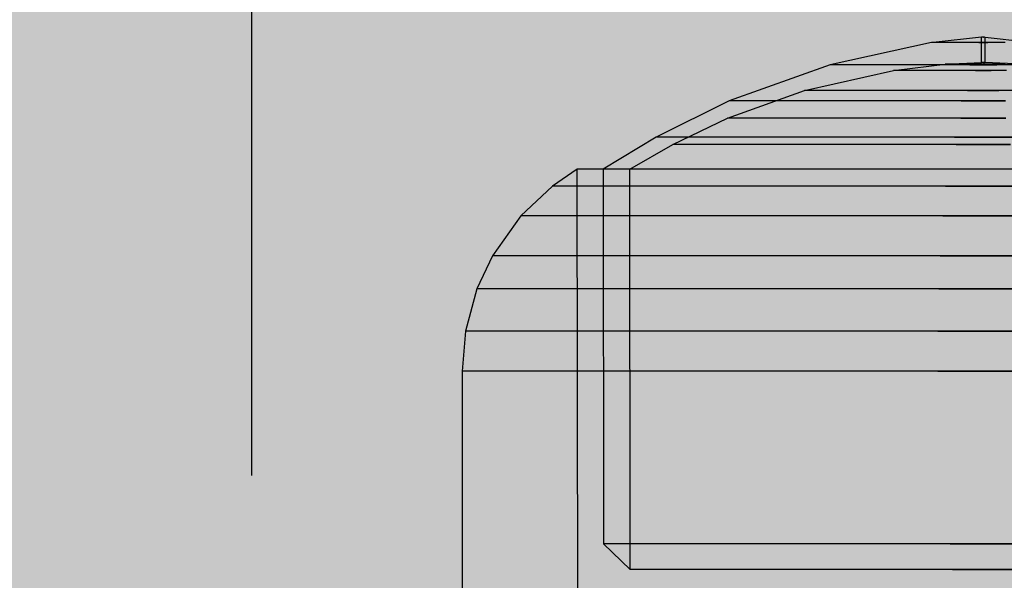
# Model space of a CAD drawing. Units: millimetres. Extents: x -5678 to 12875, y -7400 to 7509.
# Drawn here: x -6 to 19, y 969 to 984 of the extents above; entities that cross this region are included whole.
import ezdxf

# ---------------------------------------------------------------- set-up
doc = ezdxf.new("R2010")
doc.units = ezdxf.units.MM
doc.header["$MEASUREMENT"] = 0
doc.linetypes.add('Dot & Dashed', pattern=[67.027776, 35.277777, -17.638888, 0, -14.111111])
for name, color, linetype, lineweight, true_color in [('0_Pen_No__93', 7, 'Continuous', 30, 0xa2a233), ('2D Drafting - General_Pen_No__102', 7, 'Continuous', 30, 0xcccccc), ('Dimensioning - General_Pen_No__61', 7, 'Continuous', 30, 0x6a6a6a)]:
    doc.layers.add(name, color=color, linetype=linetype, lineweight=lineweight, true_color=true_color)
doc.layers.add('2D Drafting - General', color=7, linetype='Continuous')
doc.layers.add('Dimensioning - General', color=7, linetype='Continuous')
doc.layers.add('Dimensioning - General_Pen_No__1', color=7, linetype='Continuous', lineweight=30)
doc.layers.add('Interior - Furniture _Pen_No__1', color=7, linetype='Continuous', lineweight=30)
doc.styles.add('GENERATED_STYLE_1', font='tahoma.ttf')
doc.dimstyles.new('GENERATED_STYLE__1', dxfattribs={"dimtxt": 200, "dimasz": 38, "dimexe": 0.18, "dimexo": 100000, "dimgap": 0.09, "dimtad": 1, "dimdec": 0, "dimzin": 0, "dimdsep": 46, "dimtxsty": 'GENERATED_STYLE_1', "dimblk": 'ARROWHEAD_2', "dimblk1": 'ARROWHEAD_2', "dimblk2": 'ARROWHEAD_2', "dimcen": 0.09, "dimclrd": 251, "dimclre": 251, "dimclrt": 7, "dimadec": 0, "dimazin": 0, "dimtfac": 1, "dimtdec": 4, "dimtmove": 0, "dimatfit": 3, "dimfxl": 1, "dimtolj": 1, "dimtzin": 0, "dimarcsym": 0})
doc.dimstyles.new('GENERATED_STYLE__2', dxfattribs={"dimtxt": 200, "dimasz": 38, "dimexe": 0.18, "dimexo": 100000, "dimgap": 0.09, "dimtad": 1, "dimtih": 1, "dimtoh": 1, "dimdec": 0, "dimzin": 0, "dimdsep": 46, "dimtxsty": 'GENERATED_STYLE_1', "dimblk": 'ARROWHEAD_2', "dimblk1": 'ARROWHEAD_2', "dimblk2": 'ARROWHEAD_2', "dimcen": 0.09, "dimclrd": 251, "dimclre": 251, "dimclrt": 7, "dimadec": 0, "dimazin": 0, "dimtfac": 1, "dimtdec": 4, "dimtmove": 0, "dimatfit": 3, "dimfxl": 1, "dimtolj": 1, "dimtzin": 0, "dimarcsym": 0})

# ---------------------------------------------------------------- blocks, each defined once
blk = doc.blocks.new('00_100101_mice_black[100]', base_point=(5.454, 965.138))
at = {"layer": 'Interior - Furniture _Pen_No__1', "color": 7, "linetype": 'Continuous', "lineweight": 30}
for p, q in [((17.614, 983.4), (14.985, 982.828)), ((17.654, 983.4), (17.614, 983.4)), ((18.904, 983.541), (17.654, 983.405)), ((17.734, 983.4), (17.654, 983.4)), ((17.852, 983.4), (17.734, 983.4)), ((18.002, 983.4), (17.852, 983.4)), ((18.182, 983.4), (18.002, 983.4)), ((18.385, 983.4), (18.182, 983.4)), ((18.606, 983.4), (18.385, 983.4)), ((18.837, 983.4), (18.606, 983.4)), ((18.837, 983.4), (19.071, 983.4)), ((19.071, 983.4), (18.837, 983.4)), ((18.904, 982.885), (18.904, 983.541)), ((18.925, 983.541), (18.913, 983.541)), ((18.941, 983.541), (18.925, 983.541)), ((18.958, 983.541), (18.941, 983.541)), ((18.949, 983.541), (18.958, 983.541)), ((18.975, 983.541), (18.958, 983.541)), ((18.989, 983.541), (18.975, 983.541)), ((18.989, 983.541), (18.995, 983.541)), ((19.004, 982.885), (19.004, 983.541)), ((19.004, 983.541), (20.253, 983.405)), ((19.302, 983.4), (19.071, 983.4)), ((19.522, 983.4), (19.302, 983.4)), ((14.985, 982.828), (12.376, 981.894)), ((15.106, 982.828), (14.985, 982.828)), ((15.343, 982.828), (15.106, 982.828)), ((15.69, 982.828), (15.343, 982.828)), ((16.137, 982.828), (15.69, 982.828)), ((16.669, 982.828), (16.137, 982.828)), ((17.27, 982.828), (16.669, 982.828)), ((16.701, 982.688), (17.964, 982.842)), ((17.923, 982.828), (17.27, 982.828)), ((18.607, 982.828), (17.923, 982.828)), ((17.994, 982.842), (17.964, 982.842)), ((18.053, 982.842), (17.994, 982.842)), ((18.14, 982.842), (18.053, 982.842)), ((18.14, 982.85), (18.904, 982.885)), ((18.251, 982.842), (18.14, 982.842)), ((18.384, 982.842), (18.251, 982.842)), ((18.534, 982.842), (18.384, 982.842)), ((18.697, 982.842), (18.534, 982.842)), ((18.607, 982.828), (19.301, 982.828)), ((19.301, 982.828), (18.607, 982.828)), ((18.867, 982.842), (18.697, 982.842)), ((18.867, 982.842), (19.04, 982.842)), ((19.04, 982.842), (18.867, 982.842)), ((18.925, 982.885), (18.913, 982.885)), ((18.941, 982.885), (18.925, 982.885)), ((18.958, 982.885), (18.941, 982.885)), ((18.949, 982.885), (18.958, 982.885)), ((18.975, 982.885), (18.958, 982.885)), ((18.989, 982.885), (18.975, 982.885)), ((18.989, 982.885), (18.995, 982.885)), ((19.768, 982.85), (19.004, 982.885)), ((19.211, 982.842), (19.04, 982.842)), ((19.374, 982.842), (19.211, 982.842)), ((19.985, 982.828), (19.301, 982.828)), ((19.524, 982.842), (19.374, 982.842)), ((14.325, 982.158), (16.63, 982.68)), ((16.701, 982.68), (16.63, 982.68)), ((16.84, 982.68), (16.701, 982.68)), ((17.043, 982.68), (16.84, 982.68)), ((17.305, 982.68), (17.043, 982.68)), ((17.616, 982.68), (17.305, 982.68)), ((17.968, 982.68), (17.616, 982.68)), ((18.35, 982.68), (17.968, 982.68)), ((18.751, 982.68), (18.35, 982.68)), ((18.751, 982.68), (19.157, 982.68)), ((19.157, 982.68), (18.751, 982.68)), ((19.557, 982.68), (19.157, 982.68)), ((12.327, 981.44), (14.325, 982.158)), ((14.465, 982.158), (14.325, 982.158)), ((14.742, 982.158), (14.465, 982.158)), ((15.147, 982.158), (14.742, 982.158)), ((15.668, 982.158), (15.147, 982.158)), ((16.289, 982.158), (15.668, 982.158)), ((16.99, 982.158), (16.289, 982.158)), ((17.751, 982.158), (16.99, 982.158)), ((18.549, 982.158), (17.751, 982.158)), ((18.549, 982.158), (19.359, 982.158)), ((19.359, 982.158), (18.549, 982.158)), ((20.156, 982.158), (19.359, 982.158)), ((12.376, 981.894), (10.478, 980.955)), ((12.576, 981.894), (12.376, 981.894)), ((12.969, 981.894), (12.576, 981.894)), ((13.545, 981.894), (12.969, 981.894)), ((14.285, 981.894), (13.545, 981.894)), ((15.166, 981.894), (14.285, 981.894)), ((16.163, 981.894), (15.166, 981.894)), ((17.245, 981.894), (16.163, 981.894)), ((18.378, 981.894), (17.245, 981.894)), ((18.378, 981.894), (19.529, 981.894)), ((19.529, 981.894), (18.378, 981.894)), ((10.913, 980.764), (12.327, 981.44)), ((12.528, 981.44), (12.327, 981.44)), ((12.925, 981.44), (12.528, 981.44)), ((13.505, 981.44), (12.925, 981.44)), ((14.25, 981.44), (13.505, 981.44)), ((15.138, 981.44), (14.25, 981.44)), ((16.143, 981.44), (15.138, 981.44)), ((17.232, 981.44), (16.143, 981.44)), ((18.374, 981.44), (17.232, 981.44)), ((18.374, 981.44), (19.534, 981.44)), ((19.534, 981.44), (18.374, 981.44)), ((10.478, 980.955), (9.105, 980.118)), ((10.736, 980.955), (10.478, 980.955)), ((11.243, 980.955), (10.736, 980.955)), ((11.984, 980.955), (11.243, 980.955)), ((12.938, 980.955), (11.984, 980.955)), ((14.074, 980.955), (12.938, 980.955)), ((15.358, 980.955), (14.074, 980.955)), ((16.752, 980.955), (15.358, 980.955)), ((18.212, 980.955), (16.752, 980.955)), ((18.212, 980.955), (19.695, 980.955)), ((19.695, 980.955), (18.212, 980.955)), ((9.797, 980.119), (10.913, 980.764)), ((11.158, 980.764), (10.913, 980.764)), ((11.639, 980.764), (11.158, 980.764)), ((12.342, 980.764), (11.639, 980.764)), ((13.247, 980.764), (12.342, 980.764)), ((14.324, 980.764), (13.247, 980.764)), ((15.543, 980.764), (14.324, 980.764)), ((16.865, 980.764), (15.543, 980.764)), ((18.25, 980.764), (16.865, 980.764)), ((18.25, 980.764), (19.657, 980.764)), ((19.657, 980.764), (18.25, 980.764)), ((8.432, 980.118), (7.795, 979.684)), ((8.454, 968.888), (8.432, 980.118)), ((8.751, 980.118), (8.432, 980.118)), ((9.381, 980.118), (8.751, 980.118)), ((9.404, 980.118), (9.105, 980.118)), ((9.105, 980.118), (9.115, 970.421)), ((10.302, 980.118), (9.381, 980.118)), ((9.993, 980.118), (9.404, 980.118)), ((9.808, 969.751), (9.797, 980.119)), ((10.855, 980.118), (9.993, 980.118)), ((11.485, 980.118), (10.302, 980.118)), ((11.963, 980.118), (10.855, 980.118)), ((12.895, 980.118), (11.485, 980.118)), ((13.283, 980.118), (11.963, 980.118)), ((14.49, 980.118), (12.895, 980.118)), ((14.775, 980.118), (13.283, 980.118)), ((16.22, 980.118), (14.49, 980.118)), ((16.395, 980.118), (14.775, 980.118)), ((18.033, 980.118), (16.22, 980.118)), ((18.092, 980.118), (16.395, 980.118)), ((19.874, 980.118), (18.033, 980.118)), ((19.815, 980.118), (18.092, 980.118)), ((7.795, 979.684), (6.978, 978.916)), ((8.134, 979.684), (7.795, 979.684)), ((8.802, 979.684), (8.134, 979.684)), ((9.778, 979.684), (8.802, 979.684)), ((11.033, 979.684), (9.778, 979.684)), ((12.529, 979.684), (11.033, 979.684)), ((14.22, 979.684), (12.529, 979.684)), ((16.055, 979.684), (14.22, 979.684)), ((17.978, 979.684), (16.055, 979.684)), ((17.978, 979.684), (19.93, 979.684)), ((19.93, 979.684), (17.978, 979.684)), ((6.978, 978.916), (6.24, 977.879)), ((7.342, 978.916), (6.978, 978.916)), ((8.059, 978.916), (7.342, 978.916)), ((9.107, 978.916), (8.059, 978.916)), ((10.454, 978.916), (9.107, 978.916)), ((12.059, 978.916), (10.454, 978.916)), ((13.873, 978.916), (12.059, 978.916)), ((15.843, 978.916), (13.873, 978.916)), ((17.906, 978.916), (15.843, 978.916)), ((17.906, 978.916), (20.002, 978.916)), ((20.002, 978.916), (17.906, 978.916)), ((6.24, 977.879), (5.84, 977.021)), ((6.626, 977.879), (6.24, 977.879)), ((7.387, 977.879), (6.626, 977.879)), ((8.499, 977.879), (7.387, 977.879)), ((9.929, 977.879), (8.499, 977.879)), ((11.633, 977.879), (9.929, 977.879)), ((13.56, 977.879), (11.633, 977.879)), ((15.651, 977.879), (13.56, 977.879)), ((17.841, 977.879), (15.651, 977.879)), ((17.841, 977.879), (20.066, 977.879)), ((20.066, 977.879), (17.841, 977.879)), ((5.84, 977.021), (5.543, 975.928)), ((6.239, 977.021), (5.84, 977.021)), ((7.023, 977.021), (6.239, 977.021)), ((8.171, 977.021), (7.023, 977.021)), ((9.646, 977.021), (8.171, 977.021)), ((11.403, 977.021), (9.646, 977.021)), ((13.391, 977.021), (11.403, 977.021)), ((15.547, 977.021), (13.391, 977.021)), ((17.806, 977.021), (15.547, 977.021)), ((17.806, 977.021), (20.101, 977.021)), ((20.101, 977.021), (17.806, 977.021)), ((5.543, 975.928), (5.454, 974.888)), ((5.951, 975.928), (5.543, 975.928)), ((6.753, 975.928), (5.951, 975.928)), ((7.927, 975.928), (6.753, 975.928)), ((9.435, 975.928), (7.927, 975.928)), ((11.232, 975.928), (9.435, 975.928)), ((13.265, 975.928), (11.232, 975.928)), ((15.47, 975.928), (13.265, 975.928)), ((17.781, 975.928), (15.47, 975.928)), ((17.781, 975.928), (20.127, 975.928)), ((20.127, 975.928), (17.781, 975.928)), ((5.864, 974.888), (5.454, 974.888)), ((5.454, 974.888), (5.454, 965.138)), ((6.672, 974.888), (5.864, 974.888)), ((7.853, 974.888), (6.672, 974.888)), ((9.371, 974.888), (7.853, 974.888)), ((11.181, 974.888), (9.371, 974.888)), ((13.227, 974.888), (11.181, 974.888)), ((15.446, 974.888), (13.227, 974.888)), ((17.773, 974.888), (15.446, 974.888)), ((17.773, 974.888), (20.135, 974.888)), ((20.135, 974.888), (17.773, 974.888)), ((9.115, 970.421), (9.808, 969.751)), ((9.414, 970.421), (9.115, 970.421)), ((10.003, 970.421), (9.414, 970.421)), ((10.864, 970.421), (10.003, 970.421)), ((11.97, 970.421), (10.864, 970.421)), ((13.289, 970.421), (11.97, 970.421)), ((14.78, 970.421), (13.289, 970.421)), ((16.398, 970.421), (14.78, 970.421)), ((18.093, 970.421), (16.398, 970.421)), ((18.093, 970.421), (19.815, 970.421)), ((19.815, 970.421), (18.093, 970.421)), ((10.086, 969.751), (9.808, 969.751)), ((10.634, 969.751), (10.086, 969.751)), ((11.434, 969.751), (10.634, 969.751)), ((12.462, 969.751), (11.434, 969.751)), ((13.688, 969.751), (12.462, 969.751)), ((15.074, 969.751), (13.688, 969.751)), ((16.578, 969.751), (15.074, 969.751)), ((18.154, 969.751), (16.578, 969.751)), ((18.154, 969.751), (19.754, 969.751)), ((19.754, 969.751), (18.154, 969.751))]:
    blk.add_line(p, q, dxfattribs=at)
blk = doc.blocks.new('00_100101_mice_black[102]', base_point=(5.454, 965.138))
at = {"layer": 'Interior - Furniture _Pen_No__1', "color": 7, "linetype": 'Continuous', "lineweight": 30}
for p, q in [((17.614, 983.4), (14.985, 982.828)), ((17.654, 983.4), (17.614, 983.4)), ((18.904, 983.541), (17.654, 983.405)), ((17.734, 983.4), (17.654, 983.4)), ((17.852, 983.4), (17.734, 983.4)), ((18.002, 983.4), (17.852, 983.4)), ((18.182, 983.4), (18.002, 983.4)), ((18.385, 983.4), (18.182, 983.4)), ((18.606, 983.4), (18.385, 983.4)), ((18.837, 983.4), (18.606, 983.4)), ((18.837, 983.4), (19.071, 983.4)), ((19.071, 983.4), (18.837, 983.4)), ((18.904, 982.885), (18.904, 983.541)), ((18.925, 983.541), (18.913, 983.541)), ((18.941, 983.541), (18.925, 983.541)), ((18.958, 983.541), (18.941, 983.541)), ((18.949, 983.541), (18.958, 983.541)), ((18.975, 983.541), (18.958, 983.541)), ((18.989, 983.541), (18.975, 983.541)), ((18.989, 983.541), (18.995, 983.541)), ((19.004, 982.885), (19.004, 983.541)), ((19.004, 983.541), (20.253, 983.405)), ((19.302, 983.4), (19.071, 983.4)), ((19.522, 983.4), (19.302, 983.4)), ((14.985, 982.828), (12.376, 981.894)), ((15.106, 982.828), (14.985, 982.828)), ((15.343, 982.828), (15.106, 982.828)), ((15.69, 982.828), (15.343, 982.828)), ((16.137, 982.828), (15.69, 982.828)), ((16.669, 982.828), (16.137, 982.828)), ((17.27, 982.828), (16.669, 982.828)), ((16.701, 982.688), (17.964, 982.842)), ((17.923, 982.828), (17.27, 982.828)), ((18.607, 982.828), (17.923, 982.828)), ((17.994, 982.842), (17.964, 982.842)), ((18.053, 982.842), (17.994, 982.842)), ((18.14, 982.842), (18.053, 982.842)), ((18.14, 982.85), (18.904, 982.885)), ((18.251, 982.842), (18.14, 982.842)), ((18.384, 982.842), (18.251, 982.842)), ((18.534, 982.842), (18.384, 982.842)), ((18.697, 982.842), (18.534, 982.842)), ((18.607, 982.828), (19.301, 982.828)), ((19.301, 982.828), (18.607, 982.828)), ((18.867, 982.842), (18.697, 982.842)), ((18.867, 982.842), (19.04, 982.842)), ((19.04, 982.842), (18.867, 982.842)), ((18.925, 982.885), (18.913, 982.885)), ((18.941, 982.885), (18.925, 982.885)), ((18.958, 982.885), (18.941, 982.885)), ((18.949, 982.885), (18.958, 982.885)), ((18.975, 982.885), (18.958, 982.885)), ((18.989, 982.885), (18.975, 982.885)), ((18.989, 982.885), (18.995, 982.885)), ((19.768, 982.85), (19.004, 982.885)), ((19.211, 982.842), (19.04, 982.842)), ((19.374, 982.842), (19.211, 982.842)), ((19.985, 982.828), (19.301, 982.828)), ((19.524, 982.842), (19.374, 982.842)), ((14.325, 982.158), (16.63, 982.68)), ((16.701, 982.68), (16.63, 982.68)), ((16.84, 982.68), (16.701, 982.68)), ((17.043, 982.68), (16.84, 982.68)), ((17.305, 982.68), (17.043, 982.68)), ((17.616, 982.68), (17.305, 982.68)), ((17.968, 982.68), (17.616, 982.68)), ((18.35, 982.68), (17.968, 982.68)), ((18.751, 982.68), (18.35, 982.68)), ((18.751, 982.68), (19.157, 982.68)), ((19.157, 982.68), (18.751, 982.68)), ((19.557, 982.68), (19.157, 982.68)), ((12.327, 981.44), (14.325, 982.158)), ((14.465, 982.158), (14.325, 982.158)), ((14.742, 982.158), (14.465, 982.158)), ((15.147, 982.158), (14.742, 982.158)), ((15.668, 982.158), (15.147, 982.158)), ((16.289, 982.158), (15.668, 982.158)), ((16.99, 982.158), (16.289, 982.158)), ((17.751, 982.158), (16.99, 982.158)), ((18.549, 982.158), (17.751, 982.158)), ((18.549, 982.158), (19.359, 982.158)), ((19.359, 982.158), (18.549, 982.158)), ((20.156, 982.158), (19.359, 982.158)), ((12.376, 981.894), (10.478, 980.955)), ((12.576, 981.894), (12.376, 981.894)), ((12.969, 981.894), (12.576, 981.894)), ((13.545, 981.894), (12.969, 981.894)), ((14.285, 981.894), (13.545, 981.894)), ((15.166, 981.894), (14.285, 981.894)), ((16.163, 981.894), (15.166, 981.894)), ((17.245, 981.894), (16.163, 981.894)), ((18.378, 981.894), (17.245, 981.894)), ((18.378, 981.894), (19.529, 981.894)), ((19.529, 981.894), (18.378, 981.894)), ((10.913, 980.764), (12.327, 981.44)), ((12.528, 981.44), (12.327, 981.44)), ((12.925, 981.44), (12.528, 981.44)), ((13.505, 981.44), (12.925, 981.44)), ((14.25, 981.44), (13.505, 981.44)), ((15.138, 981.44), (14.25, 981.44)), ((16.143, 981.44), (15.138, 981.44)), ((17.232, 981.44), (16.143, 981.44)), ((18.374, 981.44), (17.232, 981.44)), ((18.374, 981.44), (19.534, 981.44)), ((19.534, 981.44), (18.374, 981.44)), ((10.478, 980.955), (9.105, 980.118)), ((10.736, 980.955), (10.478, 980.955)), ((11.243, 980.955), (10.736, 980.955)), ((11.984, 980.955), (11.243, 980.955)), ((12.938, 980.955), (11.984, 980.955)), ((14.074, 980.955), (12.938, 980.955)), ((15.358, 980.955), (14.074, 980.955)), ((16.752, 980.955), (15.358, 980.955)), ((18.212, 980.955), (16.752, 980.955)), ((18.212, 980.955), (19.695, 980.955)), ((19.695, 980.955), (18.212, 980.955)), ((9.797, 980.119), (10.913, 980.764)), ((11.158, 980.764), (10.913, 980.764)), ((11.639, 980.764), (11.158, 980.764)), ((12.342, 980.764), (11.639, 980.764)), ((13.247, 980.764), (12.342, 980.764)), ((14.324, 980.764), (13.247, 980.764)), ((15.543, 980.764), (14.324, 980.764)), ((16.865, 980.764), (15.543, 980.764)), ((18.25, 980.764), (16.865, 980.764)), ((18.25, 980.764), (19.657, 980.764)), ((19.657, 980.764), (18.25, 980.764)), ((8.432, 980.118), (7.795, 979.684)), ((8.454, 968.888), (8.432, 980.118)), ((8.751, 980.118), (8.432, 980.118)), ((9.381, 980.118), (8.751, 980.118)), ((9.404, 980.118), (9.105, 980.118)), ((9.105, 980.118), (9.115, 970.421)), ((10.302, 980.118), (9.381, 980.118)), ((9.993, 980.118), (9.404, 980.118)), ((9.808, 969.751), (9.797, 980.119)), ((10.855, 980.118), (9.993, 980.118)), ((11.485, 980.118), (10.302, 980.118)), ((11.963, 980.118), (10.855, 980.118)), ((12.895, 980.118), (11.485, 980.118)), ((13.283, 980.118), (11.963, 980.118)), ((14.49, 980.118), (12.895, 980.118)), ((14.775, 980.118), (13.283, 980.118)), ((16.22, 980.118), (14.49, 980.118)), ((16.395, 980.118), (14.775, 980.118)), ((18.033, 980.118), (16.22, 980.118)), ((18.092, 980.118), (16.395, 980.118)), ((19.874, 980.118), (18.033, 980.118)), ((19.815, 980.118), (18.092, 980.118)), ((7.795, 979.684), (6.978, 978.916)), ((8.134, 979.684), (7.795, 979.684)), ((8.802, 979.684), (8.134, 979.684)), ((9.778, 979.684), (8.802, 979.684)), ((11.033, 979.684), (9.778, 979.684)), ((12.529, 979.684), (11.033, 979.684)), ((14.22, 979.684), (12.529, 979.684)), ((16.055, 979.684), (14.22, 979.684)), ((17.978, 979.684), (16.055, 979.684)), ((17.978, 979.684), (19.93, 979.684)), ((19.93, 979.684), (17.978, 979.684)), ((6.978, 978.916), (6.24, 977.879)), ((7.342, 978.916), (6.978, 978.916)), ((8.059, 978.916), (7.342, 978.916)), ((9.107, 978.916), (8.059, 978.916)), ((10.454, 978.916), (9.107, 978.916)), ((12.059, 978.916), (10.454, 978.916)), ((13.873, 978.916), (12.059, 978.916)), ((15.843, 978.916), (13.873, 978.916)), ((17.906, 978.916), (15.843, 978.916)), ((17.906, 978.916), (20.002, 978.916)), ((20.002, 978.916), (17.906, 978.916)), ((6.24, 977.879), (5.84, 977.021)), ((6.626, 977.879), (6.24, 977.879)), ((7.387, 977.879), (6.626, 977.879)), ((8.499, 977.879), (7.387, 977.879)), ((9.929, 977.879), (8.499, 977.879)), ((11.633, 977.879), (9.929, 977.879)), ((13.56, 977.879), (11.633, 977.879)), ((15.651, 977.879), (13.56, 977.879)), ((17.841, 977.879), (15.651, 977.879)), ((17.841, 977.879), (20.066, 977.879)), ((20.066, 977.879), (17.841, 977.879)), ((5.84, 977.021), (5.543, 975.928)), ((6.239, 977.021), (5.84, 977.021)), ((7.023, 977.021), (6.239, 977.021)), ((8.171, 977.021), (7.023, 977.021)), ((9.646, 977.021), (8.171, 977.021)), ((11.403, 977.021), (9.646, 977.021)), ((13.391, 977.021), (11.403, 977.021)), ((15.547, 977.021), (13.391, 977.021)), ((17.806, 977.021), (15.547, 977.021)), ((17.806, 977.021), (20.101, 977.021)), ((20.101, 977.021), (17.806, 977.021)), ((5.543, 975.928), (5.454, 974.888)), ((5.951, 975.928), (5.543, 975.928)), ((6.753, 975.928), (5.951, 975.928)), ((7.927, 975.928), (6.753, 975.928)), ((9.435, 975.928), (7.927, 975.928)), ((11.232, 975.928), (9.435, 975.928)), ((13.265, 975.928), (11.232, 975.928)), ((15.47, 975.928), (13.265, 975.928)), ((17.781, 975.928), (15.47, 975.928)), ((17.781, 975.928), (20.127, 975.928)), ((20.127, 975.928), (17.781, 975.928)), ((5.864, 974.888), (5.454, 974.888)), ((5.454, 974.888), (5.454, 965.138)), ((6.672, 974.888), (5.864, 974.888)), ((7.853, 974.888), (6.672, 974.888)), ((9.371, 974.888), (7.853, 974.888)), ((11.181, 974.888), (9.371, 974.888)), ((13.227, 974.888), (11.181, 974.888)), ((15.446, 974.888), (13.227, 974.888)), ((17.773, 974.888), (15.446, 974.888)), ((17.773, 974.888), (20.135, 974.888)), ((20.135, 974.888), (17.773, 974.888)), ((9.115, 970.421), (9.808, 969.751)), ((9.414, 970.421), (9.115, 970.421)), ((10.003, 970.421), (9.414, 970.421)), ((10.864, 970.421), (10.003, 970.421)), ((11.97, 970.421), (10.864, 970.421)), ((13.289, 970.421), (11.97, 970.421)), ((14.78, 970.421), (13.289, 970.421)), ((16.398, 970.421), (14.78, 970.421)), ((18.093, 970.421), (16.398, 970.421)), ((18.093, 970.421), (19.815, 970.421)), ((19.815, 970.421), (18.093, 970.421)), ((10.086, 969.751), (9.808, 969.751)), ((10.634, 969.751), (10.086, 969.751)), ((11.434, 969.751), (10.634, 969.751)), ((12.462, 969.751), (11.434, 969.751)), ((13.688, 969.751), (12.462, 969.751)), ((15.074, 969.751), (13.688, 969.751)), ((16.578, 969.751), (15.074, 969.751)), ((18.154, 969.751), (16.578, 969.751)), ((18.154, 969.751), (19.754, 969.751)), ((19.754, 969.751), (18.154, 969.751))]:
    blk.add_line(p, q, dxfattribs=at)
blk = doc.blocks.new('00_100101_mice_black[104]', base_point=(5.454, 965.138))
at = {"layer": 'Interior - Furniture _Pen_No__1', "color": 7, "linetype": 'Continuous', "lineweight": 30}
for p, q in [((17.614, 983.4), (14.985, 982.828)), ((17.654, 983.4), (17.614, 983.4)), ((18.904, 983.541), (17.654, 983.405)), ((17.734, 983.4), (17.654, 983.4)), ((17.852, 983.4), (17.734, 983.4)), ((18.002, 983.4), (17.852, 983.4)), ((18.182, 983.4), (18.002, 983.4)), ((18.385, 983.4), (18.182, 983.4)), ((18.606, 983.4), (18.385, 983.4)), ((18.837, 983.4), (18.606, 983.4)), ((18.837, 983.4), (19.071, 983.4)), ((19.071, 983.4), (18.837, 983.4)), ((18.904, 982.885), (18.904, 983.541)), ((18.925, 983.541), (18.913, 983.541)), ((18.941, 983.541), (18.925, 983.541)), ((18.958, 983.541), (18.941, 983.541)), ((18.949, 983.541), (18.958, 983.541)), ((18.975, 983.541), (18.958, 983.541)), ((18.989, 983.541), (18.975, 983.541)), ((18.989, 983.541), (18.995, 983.541)), ((19.004, 982.885), (19.004, 983.541)), ((19.004, 983.541), (20.253, 983.405)), ((19.302, 983.4), (19.071, 983.4)), ((19.522, 983.4), (19.302, 983.4)), ((14.985, 982.828), (12.376, 981.894)), ((15.106, 982.828), (14.985, 982.828)), ((15.343, 982.828), (15.106, 982.828)), ((15.69, 982.828), (15.343, 982.828)), ((16.137, 982.828), (15.69, 982.828)), ((16.669, 982.828), (16.137, 982.828)), ((17.27, 982.828), (16.669, 982.828)), ((16.701, 982.688), (17.964, 982.842)), ((17.923, 982.828), (17.27, 982.828)), ((18.607, 982.828), (17.923, 982.828)), ((17.994, 982.842), (17.964, 982.842)), ((18.053, 982.842), (17.994, 982.842)), ((18.14, 982.842), (18.053, 982.842)), ((18.14, 982.85), (18.904, 982.885)), ((18.251, 982.842), (18.14, 982.842)), ((18.384, 982.842), (18.251, 982.842)), ((18.534, 982.842), (18.384, 982.842)), ((18.697, 982.842), (18.534, 982.842)), ((18.607, 982.828), (19.301, 982.828)), ((19.301, 982.828), (18.607, 982.828)), ((18.867, 982.842), (18.697, 982.842)), ((18.867, 982.842), (19.04, 982.842)), ((19.04, 982.842), (18.867, 982.842)), ((18.925, 982.885), (18.913, 982.885)), ((18.941, 982.885), (18.925, 982.885)), ((18.958, 982.885), (18.941, 982.885)), ((18.949, 982.885), (18.958, 982.885)), ((18.975, 982.885), (18.958, 982.885)), ((18.989, 982.885), (18.975, 982.885)), ((18.989, 982.885), (18.995, 982.885)), ((19.768, 982.85), (19.004, 982.885)), ((19.211, 982.842), (19.04, 982.842)), ((19.374, 982.842), (19.211, 982.842)), ((19.985, 982.828), (19.301, 982.828)), ((19.524, 982.842), (19.374, 982.842)), ((14.325, 982.158), (16.63, 982.68)), ((16.701, 982.68), (16.63, 982.68)), ((16.84, 982.68), (16.701, 982.68)), ((17.043, 982.68), (16.84, 982.68)), ((17.305, 982.68), (17.043, 982.68)), ((17.616, 982.68), (17.305, 982.68)), ((17.968, 982.68), (17.616, 982.68)), ((18.35, 982.68), (17.968, 982.68)), ((18.751, 982.68), (18.35, 982.68)), ((18.751, 982.68), (19.157, 982.68)), ((19.157, 982.68), (18.751, 982.68)), ((19.557, 982.68), (19.157, 982.68)), ((12.327, 981.44), (14.325, 982.158)), ((14.465, 982.158), (14.325, 982.158)), ((14.742, 982.158), (14.465, 982.158)), ((15.147, 982.158), (14.742, 982.158)), ((15.668, 982.158), (15.147, 982.158)), ((16.289, 982.158), (15.668, 982.158)), ((16.99, 982.158), (16.289, 982.158)), ((17.751, 982.158), (16.99, 982.158)), ((18.549, 982.158), (17.751, 982.158)), ((18.549, 982.158), (19.359, 982.158)), ((19.359, 982.158), (18.549, 982.158)), ((20.156, 982.158), (19.359, 982.158)), ((12.376, 981.894), (10.478, 980.955)), ((12.576, 981.894), (12.376, 981.894)), ((12.969, 981.894), (12.576, 981.894)), ((13.545, 981.894), (12.969, 981.894)), ((14.285, 981.894), (13.545, 981.894)), ((15.166, 981.894), (14.285, 981.894)), ((16.163, 981.894), (15.166, 981.894)), ((17.245, 981.894), (16.163, 981.894)), ((18.378, 981.894), (17.245, 981.894)), ((18.378, 981.894), (19.529, 981.894)), ((19.529, 981.894), (18.378, 981.894)), ((10.913, 980.764), (12.327, 981.44)), ((12.528, 981.44), (12.327, 981.44)), ((12.925, 981.44), (12.528, 981.44)), ((13.505, 981.44), (12.925, 981.44)), ((14.25, 981.44), (13.505, 981.44)), ((15.138, 981.44), (14.25, 981.44)), ((16.143, 981.44), (15.138, 981.44)), ((17.232, 981.44), (16.143, 981.44)), ((18.374, 981.44), (17.232, 981.44)), ((18.374, 981.44), (19.534, 981.44)), ((19.534, 981.44), (18.374, 981.44)), ((10.478, 980.955), (9.105, 980.118)), ((10.736, 980.955), (10.478, 980.955)), ((11.243, 980.955), (10.736, 980.955)), ((11.984, 980.955), (11.243, 980.955)), ((12.938, 980.955), (11.984, 980.955)), ((14.074, 980.955), (12.938, 980.955)), ((15.358, 980.955), (14.074, 980.955)), ((16.752, 980.955), (15.358, 980.955)), ((18.212, 980.955), (16.752, 980.955)), ((18.212, 980.955), (19.695, 980.955)), ((19.695, 980.955), (18.212, 980.955)), ((9.797, 980.119), (10.913, 980.764)), ((11.158, 980.764), (10.913, 980.764)), ((11.639, 980.764), (11.158, 980.764)), ((12.342, 980.764), (11.639, 980.764)), ((13.247, 980.764), (12.342, 980.764)), ((14.324, 980.764), (13.247, 980.764)), ((15.543, 980.764), (14.324, 980.764)), ((16.865, 980.764), (15.543, 980.764)), ((18.25, 980.764), (16.865, 980.764)), ((18.25, 980.764), (19.657, 980.764)), ((19.657, 980.764), (18.25, 980.764)), ((8.432, 980.118), (7.795, 979.684)), ((8.454, 968.888), (8.432, 980.118)), ((8.751, 980.118), (8.432, 980.118)), ((9.381, 980.118), (8.751, 980.118)), ((9.404, 980.118), (9.105, 980.118)), ((9.105, 980.118), (9.115, 970.421)), ((10.302, 980.118), (9.381, 980.118)), ((9.993, 980.118), (9.404, 980.118)), ((9.808, 969.751), (9.797, 980.119)), ((10.855, 980.118), (9.993, 980.118)), ((11.485, 980.118), (10.302, 980.118)), ((11.963, 980.118), (10.855, 980.118)), ((12.895, 980.118), (11.485, 980.118)), ((13.283, 980.118), (11.963, 980.118)), ((14.49, 980.118), (12.895, 980.118)), ((14.775, 980.118), (13.283, 980.118)), ((16.22, 980.118), (14.49, 980.118)), ((16.395, 980.118), (14.775, 980.118)), ((18.033, 980.118), (16.22, 980.118)), ((18.092, 980.118), (16.395, 980.118)), ((19.874, 980.118), (18.033, 980.118)), ((19.815, 980.118), (18.092, 980.118)), ((7.795, 979.684), (6.978, 978.916)), ((8.134, 979.684), (7.795, 979.684)), ((8.802, 979.684), (8.134, 979.684)), ((9.778, 979.684), (8.802, 979.684)), ((11.033, 979.684), (9.778, 979.684)), ((12.529, 979.684), (11.033, 979.684)), ((14.22, 979.684), (12.529, 979.684)), ((16.055, 979.684), (14.22, 979.684)), ((17.978, 979.684), (16.055, 979.684)), ((17.978, 979.684), (19.93, 979.684)), ((19.93, 979.684), (17.978, 979.684)), ((6.978, 978.916), (6.24, 977.879)), ((7.342, 978.916), (6.978, 978.916)), ((8.059, 978.916), (7.342, 978.916)), ((9.107, 978.916), (8.059, 978.916)), ((10.454, 978.916), (9.107, 978.916)), ((12.059, 978.916), (10.454, 978.916)), ((13.873, 978.916), (12.059, 978.916)), ((15.843, 978.916), (13.873, 978.916)), ((17.906, 978.916), (15.843, 978.916)), ((17.906, 978.916), (20.002, 978.916)), ((20.002, 978.916), (17.906, 978.916)), ((6.24, 977.879), (5.84, 977.021)), ((6.626, 977.879), (6.24, 977.879)), ((7.387, 977.879), (6.626, 977.879)), ((8.499, 977.879), (7.387, 977.879)), ((9.929, 977.879), (8.499, 977.879)), ((11.633, 977.879), (9.929, 977.879)), ((13.56, 977.879), (11.633, 977.879)), ((15.651, 977.879), (13.56, 977.879)), ((17.841, 977.879), (15.651, 977.879)), ((17.841, 977.879), (20.066, 977.879)), ((20.066, 977.879), (17.841, 977.879)), ((5.84, 977.021), (5.543, 975.928)), ((6.239, 977.021), (5.84, 977.021)), ((7.023, 977.021), (6.239, 977.021)), ((8.171, 977.021), (7.023, 977.021)), ((9.646, 977.021), (8.171, 977.021)), ((11.403, 977.021), (9.646, 977.021)), ((13.391, 977.021), (11.403, 977.021)), ((15.547, 977.021), (13.391, 977.021)), ((17.806, 977.021), (15.547, 977.021)), ((17.806, 977.021), (20.101, 977.021)), ((20.101, 977.021), (17.806, 977.021)), ((5.543, 975.928), (5.454, 974.888)), ((5.951, 975.928), (5.543, 975.928)), ((6.753, 975.928), (5.951, 975.928)), ((7.927, 975.928), (6.753, 975.928)), ((9.435, 975.928), (7.927, 975.928)), ((11.232, 975.928), (9.435, 975.928)), ((13.265, 975.928), (11.232, 975.928)), ((15.47, 975.928), (13.265, 975.928)), ((17.781, 975.928), (15.47, 975.928)), ((17.781, 975.928), (20.127, 975.928)), ((20.127, 975.928), (17.781, 975.928)), ((5.864, 974.888), (5.454, 974.888)), ((5.454, 974.888), (5.454, 965.138)), ((6.672, 974.888), (5.864, 974.888)), ((7.853, 974.888), (6.672, 974.888)), ((9.371, 974.888), (7.853, 974.888)), ((11.181, 974.888), (9.371, 974.888)), ((13.227, 974.888), (11.181, 974.888)), ((15.446, 974.888), (13.227, 974.888)), ((17.773, 974.888), (15.446, 974.888)), ((17.773, 974.888), (20.135, 974.888)), ((20.135, 974.888), (17.773, 974.888)), ((9.115, 970.421), (9.808, 969.751)), ((9.414, 970.421), (9.115, 970.421)), ((10.003, 970.421), (9.414, 970.421)), ((10.864, 970.421), (10.003, 970.421)), ((11.97, 970.421), (10.864, 970.421)), ((13.289, 970.421), (11.97, 970.421)), ((14.78, 970.421), (13.289, 970.421)), ((16.398, 970.421), (14.78, 970.421)), ((18.093, 970.421), (16.398, 970.421)), ((18.093, 970.421), (19.815, 970.421)), ((19.815, 970.421), (18.093, 970.421)), ((10.086, 969.751), (9.808, 969.751)), ((10.634, 969.751), (10.086, 969.751)), ((11.434, 969.751), (10.634, 969.751)), ((12.462, 969.751), (11.434, 969.751)), ((13.688, 969.751), (12.462, 969.751)), ((15.074, 969.751), (13.688, 969.751)), ((16.578, 969.751), (15.074, 969.751)), ((18.154, 969.751), (16.578, 969.751)), ((18.154, 969.751), (19.754, 969.751)), ((19.754, 969.751), (18.154, 969.751))]:
    blk.add_line(p, q, dxfattribs=at)
blk = doc.blocks.new('Line_9', base_point=(0, 4279.595))
at = {"layer": '2D Drafting - General_Pen_No__102', "color": 254, "linetype": 'Dot & Dashed', "lineweight": 30, "true_color": 0xcccccc}
blk.add_line((0, 4229.595), (0, -3802.772), dxfattribs=at)
blk = doc.blocks.new('*D364')
at = {"layer": 'Dimensioning - General_Pen_No__61', "color": 251, "linetype": 'Continuous', "lineweight": 30, "true_color": 0x6a6a6a}
for p, q in [((-4657.983, 2371.743), (-4657.983, 2396.193)), ((-4632.983, 2357.309), (-4682.983, 2386.177)), ((-4620.483, 2371.743), (-4695.483, 2371.743)), ((-4657.983, -1461.974), (-4657.983, 2371.743)), ((-4682.983, -1447.54), (-4632.983, -1476.407)), ((-4620.483, -1461.974), (-4695.483, -1461.974)), ((-4657.983, -1486.424), (-4657.983, -1461.974))]:
    blk.add_line(p, q, dxfattribs=at)
at = {"layer": 'Dimensioning - General_Pen_No__1', "color": 7, "lineweight": 30, "insert": (-4697.983, 112.027), "char_height": 200, "attachment_point": 7, "rotation": 90, "style": 'GENERATED_STYLE_1'}
blk.add_mtext('\\A1;{\\pql;\\fTahoma|b0|i0|c0|p34;3 835}', dxfattribs=at)
blk = doc.blocks.new('ARROWHEAD_2')
at = {"color": 0, "linetype": 'Continuous', "lineweight": 0}
for p, q in [((-0.37813, -0.655), (0.37813, 0.655)), ((0, 0), (-1, 0))]:
    blk.add_line(p, q, dxfattribs=at)
blk = doc.blocks.new('*D366')
at = {"layer": 'Dimensioning - General_Pen_No__61', "color": 251, "linetype": 'Continuous', "lineweight": 30, "true_color": 0x6a6a6a}
for p, q in [((-4298.287, 1761.885), (-4298.287, 1786.335)), ((-4273.287, 1747.451), (-4323.287, 1776.318)), ((-4260.787, 1761.885), (-4335.787, 1761.885)), ((-4298.287, -1486.503), (-4298.287, 1761.885)), ((-4323.287, -1472.069), (-4273.287, -1500.937)), ((-4260.787, -1486.503), (-4335.787, -1486.503)), ((-4298.287, -1510.953), (-4298.287, -1486.503))]:
    blk.add_line(p, q, dxfattribs=at)
at = {"layer": 'Dimensioning - General_Pen_No__1', "color": 7, "lineweight": 30, "insert": (-4338.287, -205.167), "char_height": 200, "attachment_point": 7, "rotation": 90, "style": 'GENERATED_STYLE_1'}
blk.add_mtext('\\A1;{\\pql;\\fTahoma|b0|i0|c0|p34;3 250}', dxfattribs=at)
blk = doc.blocks.new('*D367')
at = {"layer": 'Dimensioning - General_Pen_No__61', "color": 251, "linetype": 'Continuous', "lineweight": 30, "true_color": 0x6a6a6a}
for p, q in [((-5041.178, 3921.735), (-5041.178, 3946.185)), ((-5016.178, 3907.301), (-5066.178, 3936.169)), ((-5003.678, 3921.735), (-5078.678, 3921.735)), ((-5041.178, -3011.966), (-5041.178, 3921.735)), ((-5066.178, -2997.532), (-5016.178, -3026.399)), ((-5003.678, -3011.966), (-5078.678, -3011.966)), ((-5041.178, -3036.416), (-5041.178, -3011.966))]:
    blk.add_line(p, q, dxfattribs=at)
at = {"layer": 'Dimensioning - General_Pen_No__1', "color": 7, "lineweight": 30, "insert": (-5081.178, 112.027), "char_height": 200, "attachment_point": 7, "rotation": 90, "style": 'GENERATED_STYLE_1'}
blk.add_mtext('\\A1;{\\pql;\\fTahoma|b0|i0|c0|p34;6 935}', dxfattribs=at)
blk = doc.blocks.new('*D368')
at = {"layer": 'Dimensioning - General_Pen_No__61', "color": 251, "linetype": 'Continuous', "lineweight": 30, "true_color": 0x6a6a6a}
for p, q in [((-1945.6, 4062.04), (-1945.6, 4137.04)), ((9695.717, 4062.04), (9695.717, 4137.04)), ((-1931.167, 4124.54), (-1960.034, 4074.54)), ((9681.283, 4074.54), (9710.15, 4124.54)), ((-1970.05, 4099.54), (-1945.6, 4099.54)), ((-1945.6, 4099.54), (9695.717, 4099.54)), ((9695.717, 4099.54), (9720.167, 4099.54))]:
    blk.add_line(p, q, dxfattribs=at)
at = {"layer": 'Dimensioning - General_Pen_No__1', "color": 7, "lineweight": 30, "insert": (3457.229, 4139.54), "char_height": 200, "attachment_point": 7, "style": 'GENERATED_STYLE_1'}
blk.add_mtext('\\A1;{\\pql;\\fTahoma|b0|i0|c0|p34;11 610}', dxfattribs=at)
blk = doc.blocks.new('*D369')
at = {"layer": 'Dimensioning - General_Pen_No__61', "color": 251, "linetype": 'Continuous', "lineweight": 30, "true_color": 0x6a6a6a}
for p, q in [((-3945.6, 4441.081), (-3945.6, 4516.081)), ((11150.717, 4441.081), (11150.717, 4516.081)), ((-3931.167, 4503.581), (-3960.034, 4453.581)), ((11136.283, 4453.581), (11165.15, 4503.581)), ((-3970.05, 4478.581), (-3945.6, 4478.581)), ((-3945.6, 4478.581), (11150.717, 4478.581)), ((11150.717, 4478.581), (11175.167, 4478.581))]:
    blk.add_line(p, q, dxfattribs=at)
at = {"layer": 'Dimensioning - General_Pen_No__1', "color": 7, "lineweight": 30, "insert": (3184.729, 4518.581), "char_height": 200, "attachment_point": 7, "style": 'GENERATED_STYLE_1'}
blk.add_mtext('\\A1;{\\pql;\\fTahoma|b0|i0|c0|p34;15 095}', dxfattribs=at)

msp = doc.modelspace()

# ---------------------------------------------------------------- hatches: boundary and pattern name
at = {"layer": '0_Pen_No__93', "linetype": 'Continuous', "lineweight": 0, "true_color": 0x28280c}
h = msp.add_hatch(color=38, dxfattribs=at)
h.paths.add_polyline_path([(-160.99, 1128.24), (-160.99, 448.064), (-160.25, 441.559), (-158.059, 435.304), (-154.502, 429.54), (-149.714, 424.488), (-143.879, 420.341), (-137.223, 417.26), (-130.001, 415.363), (-122.49, 414.722), (415.74, 414.722), (423.251, 415.363), (430.473, 417.26), (437.129, 420.341), (442.964, 424.488), (447.752, 429.54), (451.309, 435.304), (453.5, 441.559), (454.24, 448.064), (454.24, 454.065), (454.344, 454.976), (454.65, 455.852), (455.148, 456.659), (455.819, 457.366), (456.635, 457.947), (457.567, 458.378), (458.578, 458.644), (459.63, 458.733), (1032.51, 458.733), (1040.021, 459.374), (1047.243, 461.271), (1053.899, 464.352), (1059.734, 468.499), (1064.522, 473.552), (1068.079, 479.316), (1070.27, 485.571), (1071.01, 492.075), (1071.01, 1128.24), (1070.27, 1134.745), (1068.079, 1141), (1064.522, 1146.764), (1059.734, 1151.817), (1053.899, 1155.963), (1047.243, 1159.044), (1040.021, 1160.942), (1032.51, 1161.582), (1019.83, 1161.582), (1019.535, 1161.581), (1019.24, 1161.578), (1018.945, 1161.573), (1018.651, 1161.567), (1018.356, 1161.558), (1018.061, 1161.547), (1017.767, 1161.534), (1017.472, 1161.52), (506.856, 1134.383), (502.82, 1133.983), (498.855, 1133.216), (495.006, 1132.092), (491.315, 1130.624), (487.824, 1128.826), (484.57, 1126.72), (481.591, 1124.329), (478.919, 1121.679), (425.105, 1062.253), (421.842, 1059.088), (418.142, 1056.307), (414.063, 1053.955), (409.673, 1052.072), (405.042, 1050.686), (400.245, 1049.821), (395.361, 1049.49), (390.467, 1049.7), (223.932, 1066.074), (219.632, 1066.713), (215.444, 1067.768), (211.42, 1069.227), (207.612, 1071.07), (204.07, 1073.275), (200.839, 1075.813), (197.96, 1078.651), (195.47, 1081.753), (150.121, 1145.691), (147.293, 1149.162), (143.978, 1152.293), (140.23, 1155.034), (136.11, 1157.339), (131.685, 1159.173), (127.027, 1160.504), (122.211, 1161.312), (117.315, 1161.582), (-122.49, 1161.582), (-130.001, 1160.942), (-137.223, 1159.044), (-143.879, 1155.963), (-149.714, 1151.817), (-154.502, 1146.764), (-158.059, 1141), (-160.25, 1134.745)])
h.paths.add_polyline_path([(-19.49, 533.676), (-19.147, 535.167), (-18.172, 536.431), (-16.712, 537.276), (-14.99, 537.573), (-13.268, 537.276), (-11.808, 536.431), (-10.833, 535.167), (-10.49, 533.676), (-10.833, 532.184), (-11.808, 530.92), (-13.268, 530.075), (-14.99, 529.779), (-16.712, 530.075), (-18.172, 530.92), (-19.147, 532.184)], flags=0)
h.paths.add_polyline_path([(-19.147, 1008.498), (-19.49, 1009.99), (-19.147, 1011.481), (-18.172, 1012.745), (-16.712, 1013.59), (-14.99, 1013.887), (-13.268, 1013.59), (-11.808, 1012.745), (-10.833, 1011.481), (-10.49, 1009.99), (-10.833, 1008.498), (-11.808, 1007.234), (-13.268, 1006.389), (-14.99, 1006.092), (-16.712, 1006.389), (-18.172, 1007.234)], flags=0)
h.paths.add_polyline_path([(450.853, 480.223), (450.51, 481.714), (450.853, 483.205), (451.828, 484.47), (453.288, 485.315), (455.01, 485.611), (456.732, 485.315), (458.192, 484.47), (459.167, 483.205), (459.51, 481.714), (459.167, 480.223), (458.192, 478.958), (456.732, 478.114), (455.01, 477.817), (453.288, 478.114), (451.828, 478.958)], flags=0)
h.paths.add_polyline_path([(920.51, 1009.99), (920.853, 1011.481), (921.828, 1012.745), (923.288, 1013.59), (925.01, 1013.887), (926.732, 1013.59), (928.192, 1012.745), (929.167, 1011.481), (929.51, 1009.99), (929.167, 1008.498), (928.192, 1007.234), (926.732, 1006.389), (925.01, 1006.092), (923.288, 1006.389), (921.828, 1007.234), (920.853, 1008.498)], flags=0)
h.paths.add_polyline_path([(920.51, 533.676), (920.853, 535.167), (921.828, 536.431), (923.288, 537.276), (925.01, 537.573), (926.732, 537.276), (928.192, 536.431), (929.167, 535.167), (929.51, 533.676), (929.167, 532.184), (928.192, 530.92), (926.732, 530.075), (925.01, 529.779), (923.288, 530.075), (921.828, 530.92), (920.853, 532.184)], flags=0)
h = msp.add_hatch(color=38, dxfattribs=at)
h.paths.add_polyline_path([(-160.99, 1127.592), (-160.99, 447.415), (-160.25, 440.911), (-158.059, 434.656), (-154.502, 428.891), (-149.714, 423.839), (-143.879, 419.692), (-137.223, 416.611), (-130.001, 414.714), (-122.49, 414.073), (415.74, 414.073), (423.251, 414.714), (430.473, 416.611), (437.129, 419.692), (442.964, 423.839), (447.752, 428.891), (451.309, 434.656), (453.5, 440.911), (454.24, 447.415), (454.24, 453.417), (454.344, 454.327), (454.65, 455.203), (455.148, 456.01), (455.819, 456.717), (456.635, 457.298), (457.567, 457.729), (458.578, 457.995), (459.63, 458.085), (1032.51, 458.085), (1040.021, 458.725), (1047.243, 460.623), (1053.899, 463.704), (1059.734, 467.85), (1064.522, 472.903), (1068.079, 478.667), (1070.27, 484.922), (1071.01, 491.427), (1071.01, 1127.592), (1070.27, 1134.096), (1068.079, 1140.351), (1064.522, 1146.115), (1059.734, 1151.168), (1053.899, 1155.314), (1047.243, 1158.396), (1040.021, 1160.293), (1032.51, 1160.934), (1019.83, 1160.934), (1019.535, 1160.933), (1019.24, 1160.93), (1018.945, 1160.925), (1018.651, 1160.918), (1018.356, 1160.909), (1018.061, 1160.898), (1017.767, 1160.886), (1017.472, 1160.871), (506.856, 1133.734), (502.82, 1133.334), (498.855, 1132.568), (495.006, 1131.444), (491.315, 1129.975), (487.824, 1128.177), (484.57, 1126.071), (481.591, 1123.68), (478.919, 1121.03), (425.105, 1061.605), (421.842, 1058.439), (418.142, 1055.658), (414.063, 1053.307), (409.673, 1051.423), (405.042, 1050.037), (400.245, 1049.172), (395.361, 1048.842), (390.467, 1049.051), (223.932, 1065.426), (219.632, 1066.064), (215.444, 1067.119), (211.42, 1068.578), (207.612, 1070.422), (204.07, 1072.627), (200.839, 1075.164), (197.96, 1078.002), (195.47, 1081.104), (150.121, 1145.042), (147.293, 1148.513), (143.978, 1151.644), (140.23, 1154.385), (136.11, 1156.691), (131.685, 1158.524), (127.027, 1159.855), (122.211, 1160.663), (117.315, 1160.934), (-122.49, 1160.934), (-130.001, 1160.293), (-137.223, 1158.396), (-143.879, 1155.314), (-149.714, 1151.168), (-154.502, 1146.115), (-158.059, 1140.351), (-160.25, 1134.096)])
h.paths.add_polyline_path([(-19.49, 533.027), (-19.147, 534.518), (-18.172, 535.783), (-16.712, 536.627), (-14.99, 536.924), (-13.268, 536.627), (-11.808, 535.783), (-10.833, 534.518), (-10.49, 533.027), (-10.833, 531.536), (-11.808, 530.271), (-13.268, 529.426), (-14.99, 529.13), (-16.712, 529.426), (-18.172, 530.271), (-19.147, 531.536)], flags=0)
h.paths.add_polyline_path([(-19.147, 1007.85), (-19.49, 1009.341), (-19.147, 1010.832), (-18.172, 1012.097), (-16.712, 1012.941), (-14.99, 1013.238), (-13.268, 1012.941), (-11.808, 1012.097), (-10.833, 1010.832), (-10.49, 1009.341), (-10.833, 1007.85), (-11.808, 1006.585), (-13.268, 1005.74), (-14.99, 1005.444), (-16.712, 1005.74), (-18.172, 1006.585)], flags=0)
h.paths.add_polyline_path([(450.51, 481.065), (450.853, 482.557), (451.828, 483.821), (453.288, 484.666), (455.01, 484.963), (456.732, 484.666), (458.192, 483.821), (459.167, 482.557), (459.51, 481.065), (459.167, 479.574), (458.192, 478.31), (456.732, 477.465), (455.01, 477.168), (453.288, 477.465), (451.828, 478.31), (450.853, 479.574)], flags=0)
h.paths.add_polyline_path([(920.853, 531.536), (920.51, 533.027), (920.853, 534.518), (921.828, 535.783), (923.288, 536.627), (925.01, 536.924), (926.732, 536.627), (928.192, 535.783), (929.167, 534.518), (929.51, 533.027), (929.167, 531.536), (928.192, 530.271), (926.732, 529.426), (925.01, 529.13), (923.288, 529.426), (921.828, 530.271)], flags=0)
h.paths.add_polyline_path([(920.51, 1009.341), (920.853, 1010.832), (921.828, 1012.097), (923.288, 1012.941), (925.01, 1013.238), (926.732, 1012.941), (928.192, 1012.097), (929.167, 1010.832), (929.51, 1009.341), (929.167, 1007.85), (928.192, 1006.585), (926.732, 1005.74), (925.01, 1005.444), (923.288, 1005.74), (921.828, 1006.585), (920.853, 1007.85)], flags=0)
h = msp.add_hatch(color=38, dxfattribs=at)
h.paths.add_polyline_path([(-160.99, 1125.156), (-160.99, 444.979), (-160.25, 438.475), (-158.059, 432.22), (-154.502, 426.455), (-149.714, 421.403), (-143.879, 417.256), (-137.223, 414.175), (-130.001, 412.278), (-122.49, 411.637), (415.74, 411.637), (423.251, 412.278), (430.473, 414.175), (437.129, 417.256), (442.964, 421.403), (447.752, 426.455), (451.309, 432.22), (453.5, 438.475), (454.24, 444.979), (454.24, 450.981), (454.344, 451.891), (454.65, 452.767), (455.148, 453.574), (455.819, 454.282), (456.635, 454.862), (457.567, 455.293), (458.578, 455.559), (459.63, 455.649), (1032.51, 455.649), (1040.021, 456.289), (1047.243, 458.187), (1053.899, 461.268), (1059.734, 465.414), (1064.522, 470.467), (1068.079, 476.231), (1070.27, 482.486), (1071.01, 488.991), (1071.01, 1125.156), (1070.27, 1131.66), (1068.079, 1137.915), (1064.522, 1143.679), (1059.734, 1148.732), (1053.899, 1152.878), (1047.243, 1155.96), (1040.021, 1157.857), (1032.51, 1158.498), (1019.83, 1158.498), (1019.535, 1158.497), (1019.24, 1158.494), (1018.945, 1158.489), (1018.651, 1158.482), (1018.356, 1158.473), (1018.061, 1158.462), (1017.767, 1158.45), (1017.472, 1158.435), (506.856, 1131.298), (502.82, 1130.898), (498.855, 1130.132), (495.006, 1129.008), (491.315, 1127.539), (487.824, 1125.741), (484.57, 1123.635), (481.591, 1121.244), (478.919, 1118.594), (425.105, 1059.169), (421.842, 1056.003), (418.142, 1053.222), (414.063, 1050.871), (409.673, 1048.987), (405.042, 1047.601), (400.245, 1046.736), (395.361, 1046.406), (390.467, 1046.615), (223.932, 1062.99), (219.632, 1063.628), (215.444, 1064.683), (211.42, 1066.142), (207.612, 1067.986), (204.07, 1070.191), (200.839, 1072.728), (197.96, 1075.566), (195.47, 1078.668), (150.121, 1142.606), (147.293, 1146.077), (143.978, 1149.208), (140.23, 1151.949), (136.11, 1154.255), (131.685, 1156.088), (127.027, 1157.419), (122.211, 1158.227), (117.315, 1158.498), (-122.49, 1158.498), (-130.001, 1157.857), (-137.223, 1155.96), (-143.879, 1152.878), (-149.714, 1148.732), (-154.502, 1143.679), (-158.059, 1137.915), (-160.25, 1131.66)])
h.paths.add_polyline_path([(-19.49, 530.591), (-19.147, 532.082), (-18.172, 533.347), (-16.712, 534.191), (-14.99, 534.488), (-13.268, 534.191), (-11.808, 533.347), (-10.833, 532.082), (-10.49, 530.591), (-10.833, 529.1), (-11.808, 527.835), (-13.268, 526.991), (-14.99, 526.694), (-16.712, 526.991), (-18.172, 527.835), (-19.147, 529.1)], flags=0)
h.paths.add_polyline_path([(-19.147, 1005.414), (-19.49, 1006.905), (-19.147, 1008.396), (-18.172, 1009.661), (-16.712, 1010.505), (-14.99, 1010.802), (-13.268, 1010.505), (-11.808, 1009.661), (-10.833, 1008.396), (-10.49, 1006.905), (-10.833, 1005.414), (-11.808, 1004.149), (-13.268, 1003.304), (-14.99, 1003.008), (-16.712, 1003.304), (-18.172, 1004.149)], flags=0)
h.paths.add_polyline_path([(450.853, 477.138), (450.51, 478.629), (450.853, 480.121), (451.828, 481.385), (453.288, 482.23), (455.01, 482.527), (456.732, 482.23), (458.192, 481.385), (459.167, 480.121), (459.51, 478.629), (459.167, 477.138), (458.192, 475.874), (456.732, 475.029), (455.01, 474.732), (453.288, 475.029), (451.828, 475.874)], flags=0)
h.paths.add_polyline_path([(920.51, 1006.905), (920.853, 1008.396), (921.828, 1009.661), (923.288, 1010.505), (925.01, 1010.802), (926.732, 1010.505), (928.192, 1009.661), (929.167, 1008.396), (929.51, 1006.905), (929.167, 1005.414), (928.192, 1004.149), (926.732, 1003.304), (925.01, 1003.008), (923.288, 1003.304), (921.828, 1004.149), (920.853, 1005.414)], flags=0)
h.paths.add_polyline_path([(920.51, 530.591), (920.853, 532.082), (921.828, 533.347), (923.288, 534.191), (925.01, 534.488), (926.732, 534.191), (928.192, 533.347), (929.167, 532.082), (929.51, 530.591), (929.167, 529.1), (928.192, 527.835), (926.732, 526.991), (925.01, 526.694), (923.288, 526.991), (921.828, 527.835), (920.853, 529.1)], flags=0)

# ---------------------------------------------------------------- block references
at = {"layer": '2D Drafting - General', "color": 254, "linetype": 'Dot & Dashed', "lineweight": 30, "true_color": 0xcccccc}
msp.add_blockref('Line_9', (0, 4279.595), dxfattribs=at)
at = {"layer": 'Interior - Furniture _Pen_No__1', "color": 7, "linetype": 'Continuous', "lineweight": 30}
for name in ['00_100101_mice_black[100]', '00_100101_mice_black[102]', '00_100101_mice_black[104]']:
    msp.add_blockref(name, (5.454, 965.138), dxfattribs=at)

# ---------------------------------------------------------------- dimensions: what is measured, and where the dimension line sits
at = {"layer": 'Dimensioning - General', "color": 251, "linetype": 'Continuous', "lineweight": 30, "true_color": 0x6a6a6a}
for base, p1, p2, text, picture, middle in [((11150.717, 4478.581), (-3945.6, 872), (11150.717, 1688.31), '15 095', '*D369', (3604.494, 4618.581)), ((9695.717, 4099.54), (-1945.6, 856), (9695.717, 1340.45), '11 610', '*D368', (3876.994, 4239.54))]:
    dim = msp.add_linear_dim(base=base, p1=p1, p2=p2, text=text, dimstyle='GENERATED_STYLE__2', dxfattribs=at)
    dim.commit()
    dim.dimension.update_dxf_attribs({"geometry": picture, "text_midpoint": middle, "dimtype": 160})
for base, p1, p2, text, picture, middle in [((-5041.178, 3921.735), (8014.362, -3011.966), (8014.362, 3921.735), '6 935', '*D367', (-5181.178, 455.557)), ((-4657.983, 2371.743), (8007.921, -1461.974), (8007.921, 2371.743), '3 835', '*D364', (-4797.983, 455.557)), ((-4298.287, 1761.885), (3281.6, -1486.503), (3802.6, 1761.885), '3 250', '*D366', (-4438.287, 138.363))]:
    dim = msp.add_linear_dim(base=base, p1=p1, p2=p2, angle=90, text=text, dimstyle='GENERATED_STYLE__1', dxfattribs=at)
    dim.commit()
    dim.dimension.update_dxf_attribs({"geometry": picture, "text_midpoint": middle, "dimtype": 160, "text_rotation": 90})

doc.saveas('drawing.dxf')
